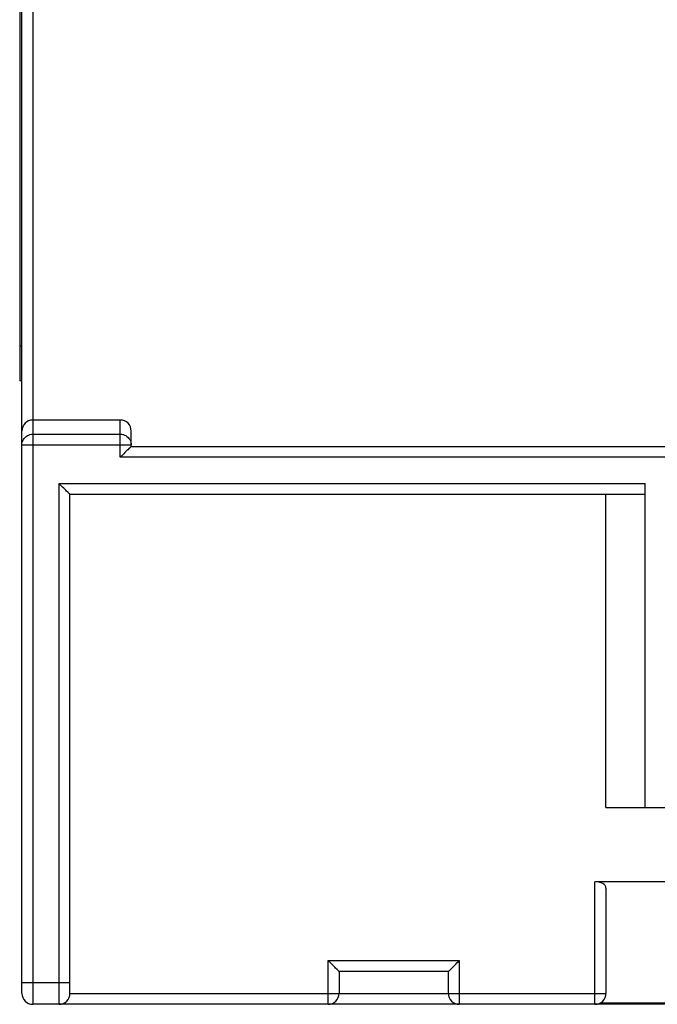
# Model space of a CAD drawing. Units: millimetres. Extents: x -18 to 18, y -22.5 to 22.5.
# Drawn here: x -18 to -3.4, y -22.5 to 0 of the extents above; entities that cross this region are included whole.
import ezdxf

# ---------------------------------------------------------------- set-up
doc = ezdxf.new("R2010")
doc.units = ezdxf.units.MM
doc.header["$LTSCALE"] = 16.335
doc.layers.get('0').update_dxf_attribs({"linetype": 'CONTINUOUS'})

msp = doc.modelspace()

# ---------------------------------------------------------------- linework, layer by layer
at = {"color": 253, "linetype": 'CONTINUOUS'}
for p, q in [((-17.712, 22.5), (-17.712, -22.5)), ((-18.012, -7.45), (-17.962, -7.45)), ((-15.713, -10), (-15.713, -9.15)), ((-17.712, -9.472), (-15.713, -9.472)), ((-15.463, -9.72), (-17.962, -9.72)), ((-2.538, -10), (-15.713, -10)), ((-17.113, -22.5), (-17.113, -10.6)), ((-17.113, -10.6), (-3.712, -10.6)), ((-4.862, -22.5), (-4.862, -19.7)), ((-10.963, -21.5), (-7.963, -21.5)), ((-10.963, -22.5), (-10.963, -21.5)), ((-7.963, -21.5), (-7.963, -22.5)), ((-17.962, -22), (-16.863, -22)), ((-16.863, -22.25), (-4.612, -22.25)), ((-4.737, -22.467), (4.812, -22.467))]:
    msp.add_line(p, q, dxfattribs=at)
at = {"color": 7, "linetype": 'CONTINUOUS'}
for p, q in [((-17.962, -22.25), (-17.962, 22.25)), ((-18.012, 8.25), (-18.012, -8.25)), ((-17.962, -8.25), (-18.012, -8.25)), ((-15.713, -9.15), (-17.712, -9.15)), ((-15.463, -9.75), (-15.463, -9.4)), ((-15.463, -9.75), (-2.538, -9.75)), ((-3.712, -18), (-3.712, -10.6)), ((-16.863, -22.25), (-16.863, -10.85)), ((-3.712, -10.85), (-16.863, -10.85)), ((-4.612, -18), (-4.612, -10.85)), ((-4.612, -18), (4.688, -18)), ((-2.812, -19.7), (-4.862, -19.7)), ((-4.612, -19.844), (-4.612, -22.25)), ((-8.213, -21.75), (-10.713, -21.75)), ((-10.713, -21.75), (-10.713, -22.25)), ((-8.213, -22.25), (-8.213, -21.75)), ((17.788, -22.5), (-17.712, -22.5))]:
    msp.add_line(p, q, dxfattribs=at)
at = {"color": 253, "linetype": 'CONTINUOUS'}
for points in [[(-17.962, -9.72), (-17.96, -9.688), (-17.954, -9.656), (-17.943, -9.625), (-17.929, -9.596), (-17.911, -9.569), (-17.889, -9.545), (-17.865, -9.523), (-17.837, -9.505), (-17.808, -9.491), (-17.777, -9.481), (-17.745, -9.474), (-17.712, -9.472)], [(-15.713, -9.472), (-15.68, -9.474), (-15.648, -9.481), (-15.617, -9.491), (-15.588, -9.505), (-15.56, -9.523), (-15.536, -9.545), (-15.514, -9.569), (-15.496, -9.596), (-15.482, -9.625), (-15.471, -9.656), (-15.465, -9.688), (-15.463, -9.72)]]:
    msp.add_lwpolyline(points, dxfattribs=at)
at = {"color": 7, "linetype": 'CONTINUOUS'}
for points in [[(-15.606, -9.893), (-15.631, -9.918), (-15.657, -9.944), (-15.684, -9.971), (-15.713, -10)], [(-15.541, -9.828), (-15.561, -9.848), (-15.606, -9.893)], [(-15.494, -9.782), (-15.508, -9.795), (-15.541, -9.828)], [(-15.463, -9.75), (-15.464, -9.751), (-15.468, -9.755), (-15.474, -9.762), (-15.494, -9.782)], [(-17.006, -10.707), (-17.031, -10.682), (-17.057, -10.656), (-17.084, -10.628), (-17.113, -10.6)], [(-16.941, -10.772), (-16.961, -10.752), (-17.006, -10.707)], [(-16.894, -10.818), (-16.908, -10.805), (-16.941, -10.772)], [(-16.863, -10.85), (-16.864, -10.849), (-16.868, -10.845), (-16.874, -10.838), (-16.894, -10.818)], [(-10.856, -21.607), (-10.881, -21.582), (-10.907, -21.556), (-10.934, -21.528), (-10.963, -21.5)], [(-8.069, -21.607), (-8.044, -21.582), (-8.018, -21.556), (-7.991, -21.529), (-7.963, -21.5)], [(-10.791, -21.672), (-10.811, -21.652), (-10.856, -21.607)], [(-10.744, -21.718), (-10.758, -21.705), (-10.791, -21.672)], [(-10.713, -21.75), (-10.714, -21.749), (-10.718, -21.745), (-10.724, -21.738), (-10.744, -21.718)], [(-8.213, -21.75), (-8.211, -21.749), (-8.207, -21.745), (-8.201, -21.738), (-8.181, -21.718)], [(-8.181, -21.718), (-8.167, -21.705), (-8.134, -21.672)], [(-8.134, -21.672), (-8.114, -21.652), (-8.069, -21.607)]]:
    msp.add_lwpolyline(points, dxfattribs=at)
for centre, start, end in [((-17.712, -9.4), 90, 180), ((-15.713, -9.4), 0, 90), ((-17.712, -22.25), 180, 270), ((-17.113, -22.25), 270, 360), ((-10.963, -22.25), 270, 360), ((-7.963, -22.25), 180, 270), ((-4.862, -22.25), 270, 360)]:
    msp.add_arc(centre, 0.25, start, end, dxfattribs=at)
msp.add_ellipse((-4.862, -19.844), major_axis=(0.25, 0), ratio=0.57735, start_param=0, end_param=1.570796, dxfattribs=at)

doc.saveas('drawing.dxf')
